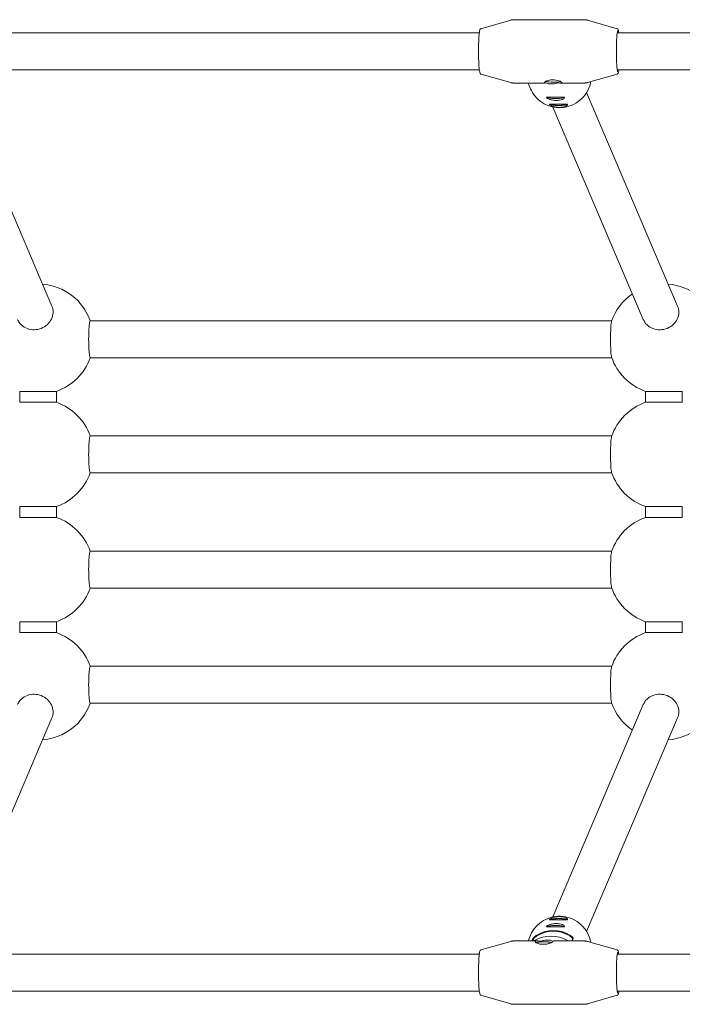
# Model space of a CAD drawing. Units: millimetres. Extents: x -10960 to 3915, y -3960 to 3960.
# Drawn here: x -2740 to -2453, y -214 to 214 of the extents above; entities that cross this region are included whole.
import ezdxf

# ---------------------------------------------------------------- set-up
doc = ezdxf.new("R2010")
doc.units = ezdxf.units.MM
doc.header["$MEASUREMENT"] = 0

msp = doc.modelspace()

# ---------------------------------------------------------------- linework, layer by layer
at = {"color": 0, "linetype": 'Continuous', "lineweight": 0}
for p, q in [((-2495.28, 213.75), (-2509.49, 213.75)), ((-2540.1, 209.85), (-2527.18, 213.55)), ((-2515.56, 213.75), (-2525.79, 213.75)), ((-2480.97, 209.85), (-2493.89, 213.55)), ((-2752.63, 208), (-2540.83, 208)), ((-2480.93, 208), (-2269.13, 208)), ((-2752.63, 192), (-2540.83, 192)), ((-2540.1, 190.15), (-2527.18, 186.45)), ((-2480.97, 190.15), (-2493.89, 186.45)), ((-2480.93, 192), (-2269.13, 192)), ((-2512.96, 186.25), (-2525.79, 186.25)), ((-2518.56, 183.75), (-2519.62, 186.25)), ((-2495.28, 186.25), (-2505.7, 186.25)), ((-2765.91, 182.11), (-2726.42, 89.43)), ((-2494.22, 182.11), (-2454.72, 89.43)), ((-2508.94, 175.84), (-2469.62, 83.57)), ((-2483.31, 83), (-2709.82, 83)), ((-2483.31, 67), (-2709.82, 67)), ((-2740.38, 52.37), (-2724.38, 52.37)), ((-2740.38, 52.37), (-2740.38, 47.63)), ((-2724.38, 52.37), (-2724.38, 47.63)), ((-2468.68, 52.37), (-2452.68, 52.37)), ((-2468.68, 52.37), (-2468.68, 47.63)), ((-2452.68, 52.37), (-2452.68, 47.63)), ((-2724.38, 47.63), (-2740.38, 47.63)), ((-2452.68, 47.63), (-2468.68, 47.63)), ((-2483.31, 33), (-2709.82, 33)), ((-2483.31, 17), (-2709.82, 17)), ((-2740.38, 2.37), (-2724.38, 2.37)), ((-2740.38, 2.37), (-2740.38, -2.37)), ((-2724.38, 2.37), (-2724.38, -2.37)), ((-2468.68, 2.37), (-2452.68, 2.37)), ((-2468.68, 2.37), (-2468.68, -2.37)), ((-2452.68, 2.37), (-2452.68, -2.37)), ((-2724.38, -2.37), (-2740.38, -2.37)), ((-2452.68, -2.37), (-2468.68, -2.37)), ((-2483.31, -17), (-2709.82, -17)), ((-2483.31, -33), (-2709.82, -33)), ((-2740.38, -47.63), (-2724.38, -47.63)), ((-2740.38, -47.63), (-2740.38, -52.37)), ((-2724.38, -47.63), (-2724.38, -52.37)), ((-2468.68, -47.63), (-2452.68, -47.63)), ((-2468.68, -47.63), (-2468.68, -52.37)), ((-2452.68, -47.63), (-2452.68, -52.37)), ((-2724.38, -52.37), (-2740.38, -52.37)), ((-2452.68, -52.37), (-2468.68, -52.37)), ((-2483.31, -67), (-2709.82, -67)), ((-2483.31, -83), (-2709.82, -83)), ((-2469.62, -83.57), (-2508.94, -175.84)), ((-2726.42, -89.43), (-2765.91, -182.11)), ((-2454.72, -89.43), (-2494.22, -182.11)), ((-2518.56, -183.75), (-2519.62, -186.25)), ((-2540.1, -190.15), (-2527.18, -186.45)), ((-2515.56, -186.25), (-2525.79, -186.25)), ((-2518, -186.25), (-2517.54, -185.18)), ((-2517.71, -186.25), (-2517.35, -185.41)), ((-2495.28, -186.25), (-2508.11, -186.25)), ((-2500.26, -185.41), (-2500.62, -186.25)), ((-2500.07, -185.18), (-2500.53, -186.25)), ((-2480.97, -190.15), (-2493.89, -186.45)), ((-2540.83, -192), (-2752.63, -192)), ((-2269.13, -192), (-2480.93, -192)), ((-2540.83, -208), (-2752.63, -208)), ((-2269.13, -208), (-2480.93, -208)), ((-2540.1, -209.85), (-2527.18, -213.55)), ((-2511.38, -213.75), (-2525.79, -213.75)), ((-2495.28, -213.75), (-2505.7, -213.75)), ((-2480.97, -209.85), (-2493.89, -213.55))]:
    msp.add_line(p, q, dxfattribs=at)
for centre, start, end in [((-2732.38, 75), 19.4712, 85.4331), ((-2460.68, 75), 19.4712, 85.4331), ((-2460.68, 75), 124.7716, 161.0133), ((-2732.38, 75), 289.4712, 340.5288), ((-2460.68, 75), 198.9867, 250.5288), ((-2732.38, 25), 19.4712, 70.5288), ((-2460.68, 25), 109.4712, 161.0133), ((-2460.68, 25), 198.9867, 250.5288), ((-2732.38, 25), 289.4712, 340.5288), ((-2732.38, -25), 19.4712, 70.5288), ((-2460.68, -25), 109.4712, 161.0133), ((-2732.38, -25), 289.4712, 340.5288), ((-2460.68, -25), 198.9867, 250.5288), ((-2732.38, -75), 19.4712, 70.5288), ((-2460.68, -75), 109.4712, 161.0133), ((-2732.38, -75), 274.5669, 340.5288), ((-2460.68, -75), 198.9867, 235.2284), ((-2460.68, -75), 274.5669, 340.5288)]:
    msp.add_arc(centre, 24, start, end, dxfattribs=at)
for centre, major_axis, ratio, start_param, end_param in [((-2510.53, 200), (8.01, 12.12), 0.810029, 3.633118, 3.705131), ((-2508.72, 187.25), (3.5, -0.05), 0.176631, -2.711342, -0.485091), ((-2507.69, 180.17), (-3.9, 0.05), 0.176631, 0.20056, 2.968943), ((-2507.69, 180.17), (-3.5, 0.05), 0.176631, 0.11792, 3.133269), ((-2506.41, 177.16), (-3.9, 0.05), 0.176631, 0.20056, 2.968943), ((-2506.41, 177.16), (-3.5, 0.05), 0.176631, 0.11792, 3.133269), ((-2709.82, 75), (0, 8), 0.076696, 0, 3.141593), ((-2709.82, 25), (0, 8), 0.076696, 0, 3.141593), ((-2709.82, -25), (0, 8), 0.076696, 0, 3.141593), ((-2709.82, -75), (0, 8), 0.076696, 0, 3.141593), ((-2507.69, -180.17), (3.5, 0.05), 0.176631, 0.008323, 3.023673), ((-2506.41, -177.16), (3.5, 0.05), 0.176631, 0.008323, 3.023673), ((-2509.54, -197.66), (-12.65, 5.39), 0.981284, -1.706598, -0.615689), ((-2512.7, -187.25), (-3.5, -0.05), 0.176631, -2.721981, -0.355101), ((-2510.53, -200), (12.91, 8.53), 0.834858, 0.901178, 0.964838)]:
    msp.add_ellipse(centre, major_axis=major_axis, ratio=ratio, start_param=start_param, end_param=end_param, dxfattribs=at)
at = {"color": 0, "linetype": 'Continuous', "lineweight": 0, "extrusion": (0, 0, -1)}
for centre, major_axis, ratio, start_param, end_param in [((-2508.72, 187.25), (-3.75, 0.05), 0.176631, -2.597728, -0.500753), ((-2483.24, 75), (0, -8), 0.076696, 0.219325, 2.922267), ((-2483.24, 25), (0, -8), 0.076696, 0.219325, 2.922267), ((-2483.24, -25), (0, -8), 0.076696, 0.219325, 2.922267), ((-2483.24, -75), (0, -8), 0.076696, 0.219325, 2.922267), ((-2507.69, -180.17), (-3.9, -0.05), 0.176631, 0.20056, 2.968943), ((-2506.41, -177.16), (-3.9, -0.05), 0.176631, 0.20056, 2.968943), ((-2508.51, -195.25), (12.65, -5.39), 0.981284, -2.525904, -1.434994), ((-2508.51, -195.25), (12.37, -5.27), 0.981284, -2.525904, -1.434994), ((-2512.7, -187.25), (3.9, 0.05), 0.176631, -2.662921, -0.52178)]:
    msp.add_ellipse(centre, major_axis=major_axis, ratio=ratio, start_param=start_param, end_param=end_param, dxfattribs=at)
at = {"color": 0, "linetype": 'Continuous', "lineweight": 0}
for points, knots in [([(-2493.89, 213.55), (-2493.97, 213.58), (-2494.06, 213.6), (-2494.24, 213.64), (-2494.33, 213.66), (-2494.52, 213.69), (-2494.61, 213.71), (-2494.8, 213.73), (-2494.89, 213.74), (-2495.09, 213.75), (-2495.18, 213.75), (-2495.28, 213.75)], [6.26120552, 6.26120552, 6.26120552, 6.26120552, 6.26560147, 6.26560147, 6.26999743, 6.26999743, 6.27439339, 6.27439339, 6.27878935, 6.27878935, 6.28318531, 6.28318531, 6.28318531, 6.28318531]), ([(-2540.1, 209.85), (-2540.19, 209.82), (-2540.26, 209.78), (-2540.39, 209.67), (-2540.43, 209.61), (-2540.58, 209.37), (-2540.62, 209.2), (-2540.77, 208.53), (-2540.85, 207.89), (-2540.98, 206.38), (-2541.03, 205.57), (-2541.11, 203.8), (-2541.14, 202.84), (-2541.17, 200.86), (-2541.17, 199.84), (-2541.15, 197.84), (-2541.13, 196.86), (-2541.06, 195.03), (-2541.02, 194.19), (-2540.91, 192.72), (-2540.84, 192.09), (-2540.7, 191.09), (-2540.65, 190.77), (-2540.45, 190.42), (-2540.42, 190.36), (-2540.31, 190.25), (-2540.22, 190.18), (-2540.1, 190.15)], [0.02198, 0.02198, 0.02198, 0.02198, 0.064205, 0.064205, 0.127572, 0.127572, 0.329562, 0.329562, 0.723961, 0.723961, 1.050864, 1.050864, 1.373333, 1.373333, 1.694765, 1.694765, 2.016117, 2.016117, 2.338208, 2.338208, 2.663325, 2.663325, 3.006888, 3.006888, 3.06325, 3.06325, 3.119613, 3.119613, 3.119613, 3.119613]), ([(-2527.18, 213.55), (-2527.1, 213.58), (-2527.01, 213.6), (-2526.83, 213.64), (-2526.74, 213.66), (-2526.55, 213.69), (-2526.46, 213.71), (-2526.27, 213.73), (-2526.17, 213.74), (-2525.98, 213.75), (-2525.89, 213.75), (-2525.79, 213.75)], [6.26120552, 6.26120552, 6.26120552, 6.26120552, 6.26560147, 6.26560147, 6.26999743, 6.26999743, 6.27439339, 6.27439339, 6.27878935, 6.27878935, 6.28318531, 6.28318531, 6.28318531, 6.28318531]), ([(-2509.49, 213.75), (-2509.59, 213.75), (-2509.7, 213.75), (-2510.17, 213.74), (-2510.63, 213.72), (-2511.62, 213.68), (-2512.15, 213.67), (-2512.64, 213.67), (-2513.13, 213.67), (-2513.65, 213.68), (-2514.57, 213.72), (-2514.99, 213.74), (-2515.39, 213.75), (-2515.48, 213.75), (-2515.56, 213.75)], [2.0260808, 2.0260808, 2.0260808, 2.0260808, 2.0689812, 2.0689812, 2.2167855, 2.2167855, 2.3645898, 2.3645898, 2.3645898, 2.5123941, 2.5123941, 2.6601984, 2.6601984, 2.7030988, 2.7030988, 2.7030988, 2.7030988]), ([(-2480.97, 209.85), (-2480.88, 209.82), (-2480.81, 209.78), (-2480.68, 209.67), (-2480.63, 209.61), (-2480.49, 209.37), (-2480.45, 209.2), (-2480.34, 208.72), (-2480.29, 208.39), (-2480.24, 208)], [0.0219798, 0.0219798, 0.0219798, 0.0219798, 0.0642051, 0.0642051, 0.1275721, 0.1275721, 0.3295621, 0.3295621, 0.5603732, 0.5603732, 0.5603732, 0.5603732]), ([(-2480.74, 191.2), (-2480.74, 191.2), (-2480.76, 191.23), (-2480.82, 191.39), (-2480.87, 191.61), (-2480.98, 192.29), (-2481.04, 192.81), (-2481.15, 194.07), (-2481.19, 194.82), (-2481.26, 196.49), (-2481.29, 197.4), (-2481.31, 199.27), (-2481.32, 200.24), (-2481.3, 202.13), (-2481.27, 203.06), (-2481.21, 204.78), (-2481.17, 205.57), (-2481.07, 206.93), (-2481.01, 207.5), (-2480.88, 208.36), (-2480.81, 208.65), (-2480.75, 208.79), (-2480.74, 208.8), (-2480.74, 208.8)], [3.245402, 3.245402, 3.245402, 3.245402, 3.346942, 3.346942, 3.584032, 3.584032, 3.890089, 3.890089, 4.206879, 4.206879, 4.52564, 4.52564, 4.844902, 4.844902, 5.164194, 5.164194, 5.483093, 5.483093, 5.800431, 5.800431, 6.109439, 6.109439, 6.179375, 6.179375, 6.179375, 6.179375]), ([(-2480.24, 192), (-2480.26, 191.86), (-2480.28, 191.73), (-2480.37, 191.09), (-2480.42, 190.77), (-2480.62, 190.42), (-2480.65, 190.36), (-2480.76, 190.25), (-2480.84, 190.18), (-2480.97, 190.15)], [2.5812194, 2.5812194, 2.5812194, 2.5812194, 2.6633248, 2.6633248, 3.006888, 3.006888, 3.0632504, 3.0632504, 3.1196129, 3.1196129, 3.1196129, 3.1196129]), ([(-2525.79, 186.25), (-2525.89, 186.25), (-2525.98, 186.25), (-2526.17, 186.26), (-2526.27, 186.27), (-2526.46, 186.29), (-2526.55, 186.31), (-2526.74, 186.34), (-2526.83, 186.36), (-2527.01, 186.4), (-2527.1, 186.42), (-2527.18, 186.45)], [3.14159265, 3.14159265, 3.14159265, 3.14159265, 3.14598861, 3.14598861, 3.15038457, 3.15038457, 3.15478053, 3.15478053, 3.15917649, 3.15917649, 3.16357245, 3.16357245, 3.16357245, 3.16357245]), ([(-2492.39, 186.87), (-2492.44, 186.59), (-2492.5, 186.32), (-2492.91, 184.63), (-2493.49, 183.27), (-2495.03, 180.8), (-2496.01, 179.69), (-2498.26, 177.81), (-2499.54, 177.05), (-2502.28, 175.96), (-2503.73, 175.64), (-2506.67, 175.47), (-2508.15, 175.61), (-2510.98, 176.37), (-2512.34, 176.97), (-2514.77, 178.57), (-2515.86, 179.57), (-2517.49, 181.64), (-2518.09, 182.66), (-2518.56, 183.75)], [6.458452, 6.458452, 6.458452, 6.458452, 6.520655, 6.520655, 6.839644, 6.839644, 7.160879, 7.160879, 7.483852, 7.483852, 7.807403, 7.807403, 8.130159, 8.130159, 8.451029, 8.451029, 8.769636, 8.769636, 9.028752, 9.028752, 9.028752, 9.028752]), ([(-2512.47, 186.47), (-2512.5, 186.55), (-2512.44, 186.67), (-2512.13, 186.93), (-2511.87, 187.07), (-2511.26, 187.31), (-2510.86, 187.43), (-2509.97, 187.6), (-2509.47, 187.64), (-2508.53, 187.64), (-2508.02, 187.6), (-2507.07, 187.43), (-2506.63, 187.31), (-2505.92, 187.07), (-2505.61, 186.93), (-2505.16, 186.67), (-2505.02, 186.55), (-2504.99, 186.47)], [0.568146, 0.568146, 0.568146, 0.568146, 0.710169, 0.710169, 0.852191, 0.852191, 0.994242, 0.994242, 1.136292, 1.136292, 1.278343, 1.278343, 1.420394, 1.420394, 1.562416, 1.562416, 1.704439, 1.704439, 1.704439, 1.704439]), ([(-2512.06, 186.29), (-2512.06, 186.29), (-2512.07, 186.29), (-2512.3, 186.32), (-2512.43, 186.38), (-2512.47, 186.47)], [0.4243295, 0.4243295, 0.4243295, 0.4243295, 0.4261239, 0.4261239, 0.5681462, 0.5681462, 0.5681462, 0.5681462]), ([(-2510.48, 185.91), (-2510.73, 185.93), (-2510.96, 185.97), (-2511.52, 186.09), (-2511.84, 186.18), (-2512.06, 186.29)], [-0.3639447, -0.3639447, -0.3639447, -0.3639447, -0.2834346, -0.2834346, -0.1434919, -0.1434919, -0.1434919, -0.1434919]), ([(-2507.01, 186.29), (-2507.01, 186.29), (-2507.01, 186.29), (-2507.46, 186.14), (-2507.96, 186.02), (-2508.91, 185.88), (-2509.41, 185.85), (-2510.09, 185.87), (-2510.29, 185.89), (-2510.48, 185.91)], [-0.7126035, -0.7126035, -0.7126035, -0.7126035, -0.7123102, -0.7123102, -0.5662502, -0.5662502, -0.4248424, -0.4248424, -0.3639447, -0.3639447, -0.3639447, -0.3639447]), ([(-2504.99, 186.47), (-2504.95, 186.38), (-2505.01, 186.32), (-2505.32, 186.25), (-2505.57, 186.25), (-2506.18, 186.26), (-2506.57, 186.27), (-2507.01, 186.29)], [1.7044386, 1.7044386, 1.7044386, 1.7044386, 1.8464609, 1.8464609, 1.9884832, 1.9884832, 2.1287401, 2.1287401, 2.1287401, 2.1287401]), ([(-2495.28, 186.25), (-2495.18, 186.25), (-2495.09, 186.25), (-2494.89, 186.26), (-2494.8, 186.27), (-2494.61, 186.29), (-2494.52, 186.31), (-2494.33, 186.34), (-2494.24, 186.36), (-2494.06, 186.4), (-2493.97, 186.42), (-2493.89, 186.45)], [3.14159265, 3.14159265, 3.14159265, 3.14159265, 3.14598861, 3.14598861, 3.15038457, 3.15038457, 3.15478053, 3.15478053, 3.15917649, 3.15917649, 3.16357245, 3.16357245, 3.16357245, 3.16357245]), ([(-2507.41, 178.69), (-2507.9, 178.69), (-2508.43, 178.74), (-2509.41, 178.91), (-2509.87, 179.04), (-2510.61, 179.3), (-2510.94, 179.45), (-2511.41, 179.73), (-2511.55, 179.85), (-2511.62, 180.02), (-2511.56, 180.09), (-2511.24, 180.15), (-2510.97, 180.15), (-2510.34, 180.14), (-2509.93, 180.12), (-2509, 180.08), (-2508.49, 180.07), (-2508, 180.07)], [0.591147, 0.591147, 0.591147, 0.591147, 0.738917, 0.738917, 0.886686, 0.886686, 1.034491, 1.034491, 1.182295, 1.182295, 1.330099, 1.330099, 1.477903, 1.477903, 1.625673, 1.625673, 1.773442, 1.773442, 1.773442, 1.773442]), ([(-2508, 180.07), (-2507.5, 180.07), (-2506.97, 180.08), (-2505.99, 180.12), (-2505.53, 180.14), (-2504.79, 180.15), (-2504.45, 180.15), (-2503.98, 180.09), (-2503.84, 180.02), (-2503.81, 179.94), (-2503.77, 179.85), (-2503.83, 179.73), (-2504.15, 179.45), (-2504.42, 179.3), (-2505.06, 179.04), (-2505.47, 178.91), (-2506.4, 178.74), (-2506.92, 178.69), (-2507.41, 178.69)], [1.773442, 1.773442, 1.773442, 1.773442, 1.921212, 1.921212, 2.068981, 2.068981, 2.216786, 2.216786, 2.36459, 2.36459, 2.36459, 2.512394, 2.512394, 2.660198, 2.660198, 2.807968, 2.807968, 2.955737, 2.955737, 2.955737, 2.955737]), ([(-2506.12, 175.68), (-2506.61, 175.68), (-2507.14, 175.73), (-2508.13, 175.9), (-2508.59, 176.03), (-2509.32, 176.29), (-2509.66, 176.44), (-2510.12, 176.72), (-2510.26, 176.84), (-2510.34, 177.01), (-2510.28, 177.08), (-2509.95, 177.14), (-2509.69, 177.14), (-2509.06, 177.12), (-2508.64, 177.1), (-2507.72, 177.07), (-2507.2, 177.06), (-2506.71, 177.06)], [0.591147, 0.591147, 0.591147, 0.591147, 0.738917, 0.738917, 0.886686, 0.886686, 1.034491, 1.034491, 1.182295, 1.182295, 1.330099, 1.330099, 1.477903, 1.477903, 1.625673, 1.625673, 1.773442, 1.773442, 1.773442, 1.773442]), ([(-2506.71, 177.06), (-2506.22, 177.06), (-2505.69, 177.07), (-2504.7, 177.1), (-2504.24, 177.12), (-2503.5, 177.14), (-2503.17, 177.14), (-2502.7, 177.08), (-2502.56, 177.01), (-2502.52, 176.93), (-2502.48, 176.84), (-2502.54, 176.72), (-2502.87, 176.44), (-2503.14, 176.29), (-2503.78, 176.03), (-2504.19, 175.9), (-2505.12, 175.73), (-2505.63, 175.68), (-2506.12, 175.68)], [1.773442, 1.773442, 1.773442, 1.773442, 1.921212, 1.921212, 2.068981, 2.068981, 2.216786, 2.216786, 2.36459, 2.36459, 2.36459, 2.512394, 2.512394, 2.660198, 2.660198, 2.807968, 2.807968, 2.955737, 2.955737, 2.955737, 2.955737]), ([(-2741.32, 83.57), (-2740.96, 82.74), (-2740.39, 81.9), (-2738.91, 80.52), (-2737.99, 79.97), (-2736.14, 79.29), (-2735.08, 79.11), (-2732.97, 79.15), (-2731.91, 79.37), (-2730.05, 80.11), (-2729.13, 80.68), (-2727.61, 82.08), (-2727, 82.91), (-2726.18, 84.62), (-2725.92, 85.61), (-2725.86, 87.59), (-2726.06, 88.58), (-2726.42, 89.43)], [0, 0, 0, 0, 0.312644, 0.312644, 0.625288, 0.625288, 0.925278, 0.925278, 1.225268, 1.225268, 1.531595, 1.531595, 1.837922, 1.837922, 2.161777, 2.161777, 2.485632, 2.485632, 2.485632, 2.485632]), ([(-2469.62, 83.57), (-2469.26, 82.74), (-2468.7, 81.9), (-2467.21, 80.52), (-2466.3, 79.97), (-2464.44, 79.29), (-2463.39, 79.11), (-2461.27, 79.15), (-2460.21, 79.37), (-2458.35, 80.11), (-2457.43, 80.68), (-2455.91, 82.08), (-2455.31, 82.91), (-2454.48, 84.62), (-2454.23, 85.61), (-2454.16, 87.59), (-2454.36, 88.58), (-2454.72, 89.43)], [0, 0, 0, 0, 0.312644, 0.312644, 0.625288, 0.625288, 0.925278, 0.925278, 1.225268, 1.225268, 1.531595, 1.531595, 1.837922, 1.837922, 2.161777, 2.161777, 2.485632, 2.485632, 2.485632, 2.485632]), ([(-2726.42, -89.43), (-2726.06, -88.58), (-2725.86, -87.59), (-2725.92, -85.61), (-2726.18, -84.62), (-2727, -82.91), (-2727.61, -82.08), (-2729.13, -80.68), (-2730.05, -80.11), (-2731.91, -79.37), (-2732.97, -79.15), (-2735.08, -79.11), (-2736.14, -79.29), (-2737.99, -79.97), (-2738.91, -80.52), (-2740.39, -81.9), (-2740.96, -82.74), (-2741.32, -83.57)], [2.501434, 2.501434, 2.501434, 2.501434, 2.825289, 2.825289, 3.149144, 3.149144, 3.455471, 3.455471, 3.761798, 3.761798, 4.061788, 4.061788, 4.361778, 4.361778, 4.674422, 4.674422, 4.987066, 4.987066, 4.987066, 4.987066]), ([(-2454.72, -89.43), (-2454.36, -88.58), (-2454.16, -87.59), (-2454.23, -85.61), (-2454.48, -84.62), (-2455.31, -82.91), (-2455.91, -82.08), (-2457.43, -80.68), (-2458.35, -80.11), (-2460.21, -79.37), (-2461.27, -79.15), (-2463.39, -79.11), (-2464.44, -79.29), (-2466.3, -79.97), (-2467.21, -80.52), (-2468.7, -81.9), (-2469.26, -82.74), (-2469.62, -83.57)], [2.501434, 2.501434, 2.501434, 2.501434, 2.825289, 2.825289, 3.149144, 3.149144, 3.455471, 3.455471, 3.761798, 3.761798, 4.061788, 4.061788, 4.361778, 4.361778, 4.674422, 4.674422, 4.987066, 4.987066, 4.987066, 4.987066]), ([(-2518.56, -183.75), (-2517.99, -182.42), (-2517.21, -181.19), (-2515.29, -179.03), (-2514.16, -178.1), (-2511.65, -176.65), (-2510.28, -176.12), (-2507.42, -175.52), (-2505.94, -175.45), (-2503.03, -175.78), (-2501.6, -176.17), (-2498.92, -177.4), (-2497.68, -178.22), (-2495.52, -180.22), (-2494.6, -181.39), (-2493.18, -183.96), (-2492.68, -185.35), (-2492.4, -186.82), (-2492.4, -186.84), (-2492.39, -186.87)], [3.537619, 3.537619, 3.537619, 3.537619, 3.854002, 3.854002, 4.171115, 4.171115, 4.490104, 4.490104, 4.811339, 4.811339, 5.134312, 5.134312, 5.457863, 5.457863, 5.780619, 5.780619, 6.101489, 6.101489, 6.107919, 6.107919, 6.107919, 6.107919]), ([(-2508, -180.07), (-2508.49, -180.07), (-2509, -180.08), (-2509.93, -180.12), (-2510.34, -180.14), (-2510.97, -180.15), (-2511.24, -180.15), (-2511.56, -180.09), (-2511.62, -180.02), (-2511.55, -179.85), (-2511.41, -179.73), (-2510.94, -179.45), (-2510.61, -179.3), (-2509.87, -179.04), (-2509.41, -178.91), (-2508.43, -178.74), (-2507.9, -178.69), (-2507.41, -178.69)], [0.591147, 0.591147, 0.591147, 0.591147, 0.738917, 0.738917, 0.886686, 0.886686, 1.034491, 1.034491, 1.182295, 1.182295, 1.330099, 1.330099, 1.477903, 1.477903, 1.625673, 1.625673, 1.773442, 1.773442, 1.773442, 1.773442]), ([(-2506.71, -177.06), (-2507.2, -177.06), (-2507.72, -177.07), (-2508.64, -177.1), (-2509.06, -177.12), (-2509.69, -177.14), (-2509.95, -177.14), (-2510.28, -177.08), (-2510.34, -177.01), (-2510.26, -176.84), (-2510.12, -176.72), (-2509.66, -176.44), (-2509.32, -176.29), (-2508.59, -176.03), (-2508.13, -175.9), (-2507.14, -175.73), (-2506.61, -175.68), (-2506.12, -175.68)], [0.591147, 0.591147, 0.591147, 0.591147, 0.738917, 0.738917, 0.886686, 0.886686, 1.034491, 1.034491, 1.182295, 1.182295, 1.330099, 1.330099, 1.477903, 1.477903, 1.625673, 1.625673, 1.773442, 1.773442, 1.773442, 1.773442]), ([(-2507.41, -178.69), (-2506.92, -178.69), (-2506.4, -178.74), (-2505.47, -178.91), (-2505.06, -179.04), (-2504.42, -179.3), (-2504.15, -179.45), (-2503.83, -179.73), (-2503.77, -179.85), (-2503.81, -179.94), (-2503.84, -180.02), (-2503.98, -180.09), (-2504.45, -180.15), (-2504.79, -180.15), (-2505.53, -180.14), (-2505.99, -180.12), (-2506.97, -180.08), (-2507.5, -180.07), (-2508, -180.07)], [1.773442, 1.773442, 1.773442, 1.773442, 1.921212, 1.921212, 2.068981, 2.068981, 2.216786, 2.216786, 2.36459, 2.36459, 2.36459, 2.512394, 2.512394, 2.660198, 2.660198, 2.807968, 2.807968, 2.955737, 2.955737, 2.955737, 2.955737]), ([(-2506.12, -175.68), (-2505.63, -175.68), (-2505.12, -175.73), (-2504.19, -175.9), (-2503.78, -176.03), (-2503.14, -176.29), (-2502.87, -176.44), (-2502.54, -176.72), (-2502.48, -176.84), (-2502.52, -176.93), (-2502.56, -177.01), (-2502.7, -177.08), (-2503.17, -177.14), (-2503.5, -177.14), (-2504.24, -177.12), (-2504.7, -177.1), (-2505.69, -177.07), (-2506.22, -177.06), (-2506.71, -177.06)], [1.773442, 1.773442, 1.773442, 1.773442, 1.921212, 1.921212, 2.068981, 2.068981, 2.216786, 2.216786, 2.36459, 2.36459, 2.36459, 2.512394, 2.512394, 2.660198, 2.660198, 2.807968, 2.807968, 2.955737, 2.955737, 2.955737, 2.955737]), ([(-2517.54, -185.18), (-2517.49, -185.04), (-2517.08, -184.61), (-2516.5, -184.17), (-2516.28, -184), (-2516.03, -183.83), (-2515.78, -183.68)], [0, 0, 0, 0, 1.133544, 1.133544, 1.133544, 1.570796, 1.570796, 1.570796, 1.570796]), ([(-2501.56, -183.68), (-2500.91, -184.07), (-2500.35, -184.59), (-2500.15, -184.91), (-2500.08, -185.03), (-2500.05, -185.13), (-2500.07, -185.18)], [0, 0, 0, 0, 1.133544, 1.133544, 1.133544, 1.570796, 1.570796, 1.570796, 1.570796]), ([(-2527.18, -186.45), (-2527.1, -186.42), (-2527.01, -186.4), (-2526.83, -186.36), (-2526.74, -186.34), (-2526.55, -186.31), (-2526.46, -186.29), (-2526.27, -186.27), (-2526.17, -186.26), (-2525.98, -186.25), (-2525.89, -186.25), (-2525.79, -186.25)], [6.26120552, 6.26120552, 6.26120552, 6.26120552, 6.26560147, 6.26560147, 6.26999743, 6.26999743, 6.27439339, 6.27439339, 6.27878935, 6.27878935, 6.28318531, 6.28318531, 6.28318531, 6.28318531]), ([(-2517.35, -185.41), (-2517.29, -185.27), (-2516.89, -184.85), (-2516.33, -184.41), (-2516.11, -184.25), (-2515.87, -184.08), (-2515.62, -183.94)], [0, 0, 0, 0, 1.133544, 1.133544, 1.133544, 1.570796, 1.570796, 1.570796, 1.570796]), ([(-2508.83, -186.47), (-2508.86, -186.55), (-2509, -186.68), (-2509.47, -186.95), (-2509.8, -187.1), (-2510.54, -187.36), (-2511, -187.49), (-2511.98, -187.67), (-2512.51, -187.71), (-2513, -187.71), (-2513.49, -187.71), (-2514.01, -187.67), (-2514.94, -187.49), (-2515.35, -187.36), (-2515.99, -187.1), (-2516.25, -186.95), (-2516.58, -186.68), (-2516.64, -186.55), (-2516.6, -186.47)], [1.773442, 1.773442, 1.773442, 1.773442, 1.921212, 1.921212, 2.068981, 2.068981, 2.216786, 2.216786, 2.36459, 2.36459, 2.36459, 2.512394, 2.512394, 2.660198, 2.660198, 2.807968, 2.807968, 2.955737, 2.955737, 2.955737, 2.955737]), ([(-2516.6, -186.47), (-2516.57, -186.38), (-2516.43, -186.32), (-2515.96, -186.25), (-2515.62, -186.25), (-2514.9, -186.26), (-2514.47, -186.28), (-2514, -186.3)], [0.5911475, 0.5911475, 0.5911475, 0.5911475, 0.7389169, 0.7389169, 0.8866863, 0.8866863, 1.0268812, 1.0268812, 1.0268812, 1.0268812]), ([(-2514, -186.3), (-2513.98, -186.29), (-2513.96, -186.29), (-2513.45, -186.12), (-2512.92, -185.99), (-2511.94, -185.85), (-2511.42, -185.82), (-2510.79, -185.84), (-2510.62, -185.86), (-2510.47, -185.87)], [-0.7471538, -0.7471538, -0.7471538, -0.7471538, -0.7410395, -0.7410395, -0.588957, -0.588957, -0.4419202, -0.4419202, -0.3874826, -0.3874826, -0.3874826, -0.3874826]), ([(-2510.47, -185.87), (-2510.2, -185.9), (-2509.96, -185.95), (-2509.46, -186.07), (-2509.2, -186.18), (-2509.04, -186.28)], [-0.3874826, -0.3874826, -0.3874826, -0.3874826, -0.2948833, -0.2948833, -0.1549929, -0.1549929, -0.1549929, -0.1549929]), ([(-2509.04, -186.28), (-2509.03, -186.28), (-2509.02, -186.28), (-2508.85, -186.32), (-2508.79, -186.38), (-2508.83, -186.47)], [1.618065, 1.618065, 1.618065, 1.618065, 1.6256729, 1.6256729, 1.7734424, 1.7734424, 1.7734424, 1.7734424]), ([(-2501.71, -183.94), (-2501.07, -184.31), (-2500.53, -184.83), (-2500.34, -185.14), (-2500.26, -185.26), (-2500.24, -185.35), (-2500.26, -185.41)], [0, 0, 0, 0, 1.133544, 1.133544, 1.133544, 1.570796, 1.570796, 1.570796, 1.570796]), ([(-2493.89, -186.45), (-2493.97, -186.42), (-2494.06, -186.4), (-2494.24, -186.36), (-2494.33, -186.34), (-2494.52, -186.31), (-2494.61, -186.29), (-2494.8, -186.27), (-2494.89, -186.26), (-2495.09, -186.25), (-2495.18, -186.25), (-2495.28, -186.25)], [6.26120552, 6.26120552, 6.26120552, 6.26120552, 6.26560147, 6.26560147, 6.26999743, 6.26999743, 6.27439339, 6.27439339, 6.27878935, 6.27878935, 6.28318531, 6.28318531, 6.28318531, 6.28318531]), ([(-2540.1, -190.15), (-2540.19, -190.18), (-2540.26, -190.22), (-2540.39, -190.33), (-2540.43, -190.39), (-2540.58, -190.63), (-2540.62, -190.8), (-2540.77, -191.47), (-2540.85, -192.11), (-2540.98, -193.62), (-2541.03, -194.43), (-2541.11, -196.2), (-2541.14, -197.16), (-2541.17, -199.14), (-2541.17, -200.16), (-2541.15, -202.16), (-2541.13, -203.14), (-2541.06, -204.97), (-2541.02, -205.81), (-2540.91, -207.28), (-2540.84, -207.91), (-2540.7, -208.91), (-2540.65, -209.23), (-2540.45, -209.58), (-2540.42, -209.64), (-2540.31, -209.75), (-2540.22, -209.82), (-2540.1, -209.85)], [0.02198, 0.02198, 0.02198, 0.02198, 0.064205, 0.064205, 0.127572, 0.127572, 0.329562, 0.329562, 0.723961, 0.723961, 1.050864, 1.050864, 1.373333, 1.373333, 1.694765, 1.694765, 2.016117, 2.016117, 2.338208, 2.338208, 2.663325, 2.663325, 3.006888, 3.006888, 3.06325, 3.06325, 3.119613, 3.119613, 3.119613, 3.119613]), ([(-2480.74, -208.8), (-2480.74, -208.8), (-2480.76, -208.77), (-2480.82, -208.61), (-2480.87, -208.39), (-2480.98, -207.71), (-2481.04, -207.19), (-2481.15, -205.93), (-2481.19, -205.18), (-2481.26, -203.51), (-2481.29, -202.6), (-2481.31, -200.73), (-2481.32, -199.76), (-2481.3, -197.87), (-2481.27, -196.94), (-2481.21, -195.22), (-2481.17, -194.43), (-2481.07, -193.07), (-2481.01, -192.5), (-2480.88, -191.64), (-2480.81, -191.35), (-2480.75, -191.21), (-2480.74, -191.2), (-2480.74, -191.2)], [3.245402, 3.245402, 3.245402, 3.245402, 3.346942, 3.346942, 3.584032, 3.584032, 3.890089, 3.890089, 4.206879, 4.206879, 4.52564, 4.52564, 4.844902, 4.844902, 5.164194, 5.164194, 5.483093, 5.483093, 5.800431, 5.800431, 6.109439, 6.109439, 6.179375, 6.179375, 6.179375, 6.179375]), ([(-2480.97, -190.15), (-2480.88, -190.18), (-2480.81, -190.22), (-2480.68, -190.33), (-2480.63, -190.39), (-2480.49, -190.63), (-2480.45, -190.8), (-2480.34, -191.28), (-2480.29, -191.61), (-2480.24, -192)], [0.0219798, 0.0219798, 0.0219798, 0.0219798, 0.0642051, 0.0642051, 0.1275721, 0.1275721, 0.3295621, 0.3295621, 0.5603732, 0.5603732, 0.5603732, 0.5603732]), ([(-2480.24, -208), (-2480.26, -208.14), (-2480.28, -208.27), (-2480.37, -208.91), (-2480.42, -209.23), (-2480.62, -209.58), (-2480.65, -209.64), (-2480.76, -209.75), (-2480.84, -209.82), (-2480.97, -209.85)], [2.5812194, 2.5812194, 2.5812194, 2.5812194, 2.6633248, 2.6633248, 3.006888, 3.006888, 3.0632504, 3.0632504, 3.1196129, 3.1196129, 3.1196129, 3.1196129]), ([(-2525.79, -213.75), (-2525.89, -213.75), (-2525.98, -213.75), (-2526.17, -213.74), (-2526.27, -213.73), (-2526.46, -213.71), (-2526.55, -213.69), (-2526.74, -213.66), (-2526.83, -213.64), (-2527.01, -213.6), (-2527.1, -213.58), (-2527.18, -213.55)], [3.14159265, 3.14159265, 3.14159265, 3.14159265, 3.14598861, 3.14598861, 3.15038457, 3.15038457, 3.15478053, 3.15478053, 3.15917649, 3.15917649, 3.16357245, 3.16357245, 3.16357245, 3.16357245]), ([(-2511.38, -213.75), (-2511.32, -213.75), (-2511.26, -213.75), (-2510.9, -213.74), (-2510.5, -213.72), (-2509.61, -213.69), (-2509.12, -213.68), (-2508.17, -213.68), (-2507.66, -213.69), (-2506.71, -213.72), (-2506.27, -213.74), (-2505.84, -213.75), (-2505.77, -213.75), (-2505.7, -213.75)], [0.8228941, 0.8228941, 0.8228941, 0.8228941, 0.8521908, 0.8521908, 0.9942416, 0.9942416, 1.1362924, 1.1362924, 1.2783432, 1.2783432, 1.420394, 1.420394, 1.4496907, 1.4496907, 1.4496907, 1.4496907]), ([(-2495.28, -213.75), (-2495.18, -213.75), (-2495.09, -213.75), (-2494.89, -213.74), (-2494.8, -213.73), (-2494.61, -213.71), (-2494.52, -213.69), (-2494.33, -213.66), (-2494.24, -213.64), (-2494.06, -213.6), (-2493.97, -213.58), (-2493.89, -213.55)], [3.14159265, 3.14159265, 3.14159265, 3.14159265, 3.14598861, 3.14598861, 3.15038457, 3.15038457, 3.15478053, 3.15478053, 3.15917649, 3.15917649, 3.16357245, 3.16357245, 3.16357245, 3.16357245])]:
    msp.add_open_spline(points, degree=3, knots=knots, dxfattribs=at)
for points in [[(-2516.81, -186.09), (-2516.9, -186.15), (-2516.98, -186.2), (-2517.07, -186.25)], [(-2502.32, -186.25), (-2502.41, -186.2), (-2502.5, -186.15), (-2502.58, -186.09)]]:
    msp.add_open_spline(points, degree=3, dxfattribs=at)

doc.saveas('drawing.dxf')
